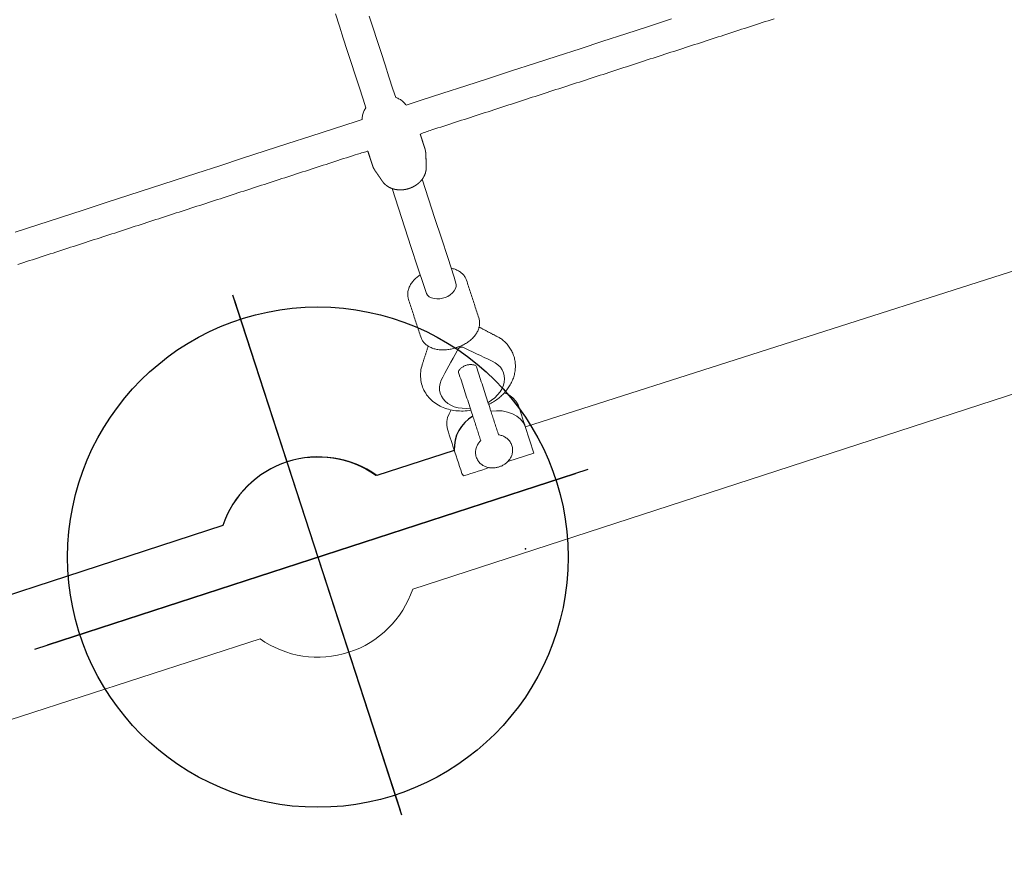
# Model space of a CAD drawing. Extents: x 4363 to 5047, y -4991 to -4430.
# Drawn here: x 4849 to 4868, y -4949 to -4932 of the extents above; entities that cross this region are included whole.
import ezdxf

# ---------------------------------------------------------------- set-up
doc = ezdxf.new("R2010")
doc.units = 0
doc.header["$MEASUREMENT"] = 0
doc.layers.get('0').update_dxf_attribs({"color": 5, "linetype": 'CONTINUOUS'})
doc.layers.add('Ft', color=1, linetype='CONTINUOUS', plot=False)
doc.layers.add('Node', color=7, linetype='CONTINUOUS', plot=False)
doc.layers.add('PHASE-1', color=6, linetype='CONTINUOUS')

# ---------------------------------------------------------------- blocks, each defined once
blk = doc.blocks.new('23694660')
at = {"color": 0, "linetype": 'Continuous', "lineweight": 0}
for p, q in [((85.4, 0.748, -0.002), (85.462, 13.819, -0.002)), ((85.398, -5.604, -0.002), (85.398, -5.614, -0.002)), ((85.406, -12.006, -0.002), (85.406, -5.614, -0.002))]:
    blk.add_line(p, q, dxfattribs=at)
at = {"color": 0, "linetype": 'Continuous', "lineweight": 0, "elevation": -0.002}
for points in [[(80.114, -39.506), (86.977, -22.619, 0.083289), (87.781, -16.887), (87.788, -5.604, 0.236892), (88.593, -4, 0.236892), (87.788, -2.396), (87.781, 16.887, 0.083289), (86.977, 22.619), (80.114, 39.506, 0.323407), (76.215, 41.629), (60.792, 41.629)], [(85.398, -5.604, -0.236892), (84.593, -4, -0.236892), (85.398, -2.396), (85.399, -0.748)]]:
    blk.add_lwpolyline(points, format="xyb", dxfattribs=at)
for points in [[(79.178, -7.894), (79.178, -7.833), (79.178, -7.771), (79.178, -7.71), (79.178, -7.648), (79.178, -7.586), (79.178, -7.525), (79.178, -7.463), (79.178, -7.401), (79.178, -7.34), (79.178, -7.278), (79.178, -7.216), (79.178, -7.155), (79.178, -7.093), (79.178, -7.031), (79.178, -6.97), (79.178, -6.908), (79.178, -6.846), (79.178, -6.785), (79.178, -6.723), (79.178, -6.661), (79.178, -6.6), (79.178, -6.538), (79.178, -6.476), (79.178, -6.415), (79.178, -6.353), (79.178, -6.291), (79.178, -6.23), (79.178, -6.168), (79.178, -6.106), (79.178, -6.045), (79.178, -5.983), (79.178, -5.921), (79.178, -5.86), (79.178, -5.798), (79.178, -5.736), (79.178, -5.675), (79.178, -5.613), (79.178, -5.551), (79.178, -5.49), (79.178, -5.428), (79.178, -5.367), (79.178, -5.305), (79.178, -5.243), (79.178, -5.182), (79.178, -5.12), (79.178, -5.058), (79.178, -4.997), (79.178, -4.935), (79.178, -4.873), (79.178, -4.812), (79.178, -4.75), (79.178, -4.688), (79.178, -4.627), (79.178, -4.565), (79.178, -4.503), (79.178, -4.442), (79.178, -4.38), (79.178, -4.318), (79.178, -4.257), (79.178, -4.195), (79.178, -4.133), (79.178, -4.072), (79.178, -4.01), (79.178, -3.948), (79.178, -3.887), (79.178, -3.825), (79.178, -3.763), (79.178, -3.702), (79.178, -3.64), (79.178, -3.578), (79.178, -3.517), (79.178, -3.455), (79.178, -3.393), (79.178, -3.332), (79.178, -3.27), (79.178, -3.208), (79.178, -3.147), (79.178, -3.085), (79.178, -3.023), (79.178, -2.962), (79.178, -2.9), (79.178, -2.839), (79.178, -2.777), (79.178, -2.715), (79.178, -2.654), (79.178, -2.592), (79.178, -2.53), (79.178, -2.469), (79.178, -2.407), (79.178, -2.345), (79.178, -2.284), (79.178, -2.222), (79.178, -2.16), (79.178, -2.099), (79.178, -2.037), (79.178, -1.975), (79.178, -1.914), (79.178, -1.852), (79.178, -1.79), (79.178, -1.729), (79.178, -1.667), (79.178, -1.605), (79.178, -1.544), (79.178, -1.482), (79.178, -1.42), (79.178, -1.359), (79.178, -1.297), (79.178, -1.235), (79.178, -1.174), (79.178, -1.112), (79.178, -1.05), (79.178, -0.989), (79.178, -0.927), (79.178, -0.865), (79.178, -0.804), (79.178, -0.76), (79.179, -0.731), (79.18, -0.702), (79.181, -0.672), (79.182, -0.643), (79.183, -0.614), (79.184, -0.585), (79.185, -0.556), (79.187, -0.543), (79.188, -0.543), (79.19, -0.543), (79.192, -0.543), (79.194, -0.543), (79.196, -0.543), (79.198, -0.543), (79.2, -0.543), (79.202, -0.543), (79.203, -0.543), (79.205, -0.543), (79.207, -0.543), (79.209, -0.543), (79.211, -0.543), (79.213, -0.543), (79.215, -0.543), (79.216, -0.543), (79.218, -0.543), (79.22, -0.543), (79.222, -0.543), (79.224, -0.543), (79.226, -0.543), (79.228, -0.543), (79.23, -0.543), (79.231, -0.543), (79.233, -0.543), (79.235, -0.543), (79.237, -0.543), (79.239, -0.543), (79.241, -0.543), (79.243, -0.543), (79.245, -0.543), (79.246, -0.543), (79.248, -0.543), (79.25, -0.543), (79.252, -0.543), (79.254, -0.543), (79.256, -0.543), (79.258, -0.543), (79.26, -0.543), (79.261, -0.543), (79.263, -0.543), (79.265, -0.543), (79.267, -0.543), (79.269, -0.543), (79.271, -0.543), (79.273, -0.543), (79.274, -0.543), (79.276, -0.543), (79.278, -0.543), (79.28, -0.543), (79.282, -0.543), (79.284, -0.543), (79.286, -0.543), (79.288, -0.543), (79.289, -0.543), (79.291, -0.543), (79.293, -0.543), (79.295, -0.543), (79.297, -0.543), (79.299, -0.543), (79.301, -0.543), (79.303, -0.543), (79.304, -0.543), (79.306, -0.543), (79.308, -0.543), (79.31, -0.543), (79.312, -0.543), (79.314, -0.543), (79.316, -0.543), (79.318, -0.543), (79.319, -0.543), (79.321, -0.543), (79.323, -0.543), (79.325, -0.543), (79.327, -0.543), (79.329, -0.543), (79.331, -0.543), (79.332, -0.543), (79.334, -0.543), (79.336, -0.543), (79.338, -0.543), (79.34, -0.543), (79.342, -0.543), (79.344, -0.543), (79.346, -0.543), (79.347, -0.543), (79.349, -0.543), (79.351, -0.543), (79.353, -0.543), (79.355, -0.543), (79.357, -0.543), (79.359, -0.543), (79.361, -0.543), (79.362, -0.543), (79.364, -0.543), (79.366, -0.543), (79.368, -0.543), (79.37, -0.543), (79.372, -0.543), (79.374, -0.543), (79.376, -0.543), (79.377, -0.543), (79.379, -0.543), (79.381, -0.543), (79.383, -0.543), (79.385, -0.543), (79.387, -0.543), (79.389, -0.543), (79.391, -0.543), (79.392, -0.543), (79.394, -0.543), (79.396, -0.543), (79.398, -0.543), (79.4, -0.543), (79.402, -0.543), (79.404, -0.543), (79.405, -0.543), (79.407, -0.543), (79.409, -0.543), (79.411, -0.543), (79.413, -0.543), (79.415, -0.543), (79.417, -0.543), (79.419, -0.543), (79.42, -0.543), (79.422, -0.543), (79.424, -0.543), (79.426, -0.543), (79.428, -0.543), (79.43, -0.543), (79.432, -0.543), (79.434, -0.543), (79.435, -0.543), (79.437, -0.543), (79.439, -0.543), (79.441, -0.543), (79.443, -0.543), (79.445, -0.543), (79.447, -0.543), (79.449, -0.543), (79.45, -0.543), (79.452, -0.543), (79.454, -0.543), (79.456, -0.543), (79.458, -0.543), (79.46, -0.543), (79.462, -0.543), (79.463, -0.543), (79.465, -0.543), (79.467, -0.543), (79.469, -0.543), (79.471, -0.543), (79.473, -0.543), (79.475, -0.543), (79.477, -0.543), (79.478, -0.543), (79.48, -0.543), (79.482, -0.543), (79.484, -0.543), (79.486, -0.543), (79.488, -0.543), (79.49, -0.543), (79.492, -0.543), (79.493, -0.543), (79.495, -0.543), (79.497, -0.543), (79.499, -0.543), (79.501, -0.542), (79.503, -0.542), (79.505, -0.542), (79.507, -0.542), (79.51, -0.542), (79.512, -0.542), (79.514, -0.542), (79.516, -0.542), (79.518, -0.542), (79.52, -0.542), (79.523, -0.542), (79.525, -0.542), (79.527, -0.541), (79.529, -0.541), (79.531, -0.541), (79.534, -0.541), (79.536, -0.541), (79.538, -0.54), (79.54, -0.54), (79.543, -0.54), (79.545, -0.539), (79.547, -0.539), (79.549, -0.539), (79.551, -0.538), (79.554, -0.538), (79.556, -0.538), (79.558, -0.537), (79.56, -0.537), (79.562, -0.536), (79.565, -0.536), (79.567, -0.535), (79.569, -0.535), (79.571, -0.534), (79.573, -0.534), (79.575, -0.533), (79.577, -0.533), (79.579, -0.532), (79.581, -0.531), (79.583, -0.531), (79.585, -0.53), (79.587, -0.53), (79.589, -0.529), (79.59, -0.529), (79.592, -0.529), (79.593, -0.528), (79.595, -0.528), (79.596, -0.527), (79.598, -0.527), (79.599, -0.526), (79.601, -0.526), (79.602, -0.525), (79.604, -0.525), (79.605, -0.524), (79.607, -0.524), (79.609, -0.524), (79.61, -0.523), (79.612, -0.523), (79.613, -0.522), (79.615, -0.522), (79.616, -0.521), (79.618, -0.521), (79.619, -0.52), (79.621, -0.52), (79.622, -0.52), (79.624, -0.519), (79.625, -0.519), (79.627, -0.518), (79.628, -0.518), (79.63, -0.517), (79.631, -0.517), (79.633, -0.516), (79.634, -0.516), (79.636, -0.515), (79.637, -0.515), (79.639, -0.515), (79.64, -0.514), (79.642, -0.514), (79.644, -0.513), (79.645, -0.513), (79.647, -0.512), (79.648, -0.512), (79.65, -0.511), (79.651, -0.511), (79.653, -0.511), (79.654, -0.51), (79.656, -0.51), (79.657, -0.509), (79.659, -0.509), (79.66, -0.508), (79.662, -0.508), (79.663, -0.507), (79.665, -0.507), (79.666, -0.507), (79.668, -0.506), (79.669, -0.506), (79.671, -0.505), (79.672, -0.505), (79.674, -0.504), (79.675, -0.504), (79.677, -0.503), (79.679, -0.503), (79.68, -0.502), (79.682, -0.502), (79.683, -0.502), (79.685, -0.501), (79.686, -0.501), (79.688, -0.5), (79.689, -0.5), (79.691, -0.499), (79.692, -0.499), (79.694, -0.498), (79.695, -0.498), (79.697, -0.498), (79.698, -0.497), (79.7, -0.497), (79.701, -0.496), (79.703, -0.496), (79.704, -0.495), (79.706, -0.495), (79.707, -0.494), (79.709, -0.494), (79.71, -0.494), (79.712, -0.493), (79.714, -0.493), (79.715, -0.492), (79.717, -0.492), (79.718, -0.491), (79.72, -0.491), (79.721, -0.49), (79.723, -0.49), (79.724, -0.489), (79.726, -0.489), (79.727, -0.489), (79.729, -0.488), (79.73, -0.488), (79.732, -0.487), (79.733, -0.487), (79.735, -0.486), (79.736, -0.486), (79.738, -0.485), (79.739, -0.485), (79.741, -0.485), (79.742, -0.484), (79.744, -0.484), (79.745, -0.483), (79.747, -0.483), (79.749, -0.482), (79.75, -0.482), (79.752, -0.481), (79.753, -0.481), (79.755, -0.48), (79.756, -0.48), (79.758, -0.48), (79.759, -0.479), (79.761, -0.479), (79.762, -0.478), (79.764, -0.478), (79.765, -0.477), (79.767, -0.477), (79.768, -0.476), (79.77, -0.476), (79.771, -0.476), (79.773, -0.475), (79.774, -0.475), (79.776, -0.474), (79.777, -0.474), (79.779, -0.473), (79.781, -0.473), (79.782, -0.472), (79.784, -0.472), (79.785, -0.472), (79.787, -0.471), (79.788, -0.471), (79.79, -0.47), (79.791, -0.47), (79.793, -0.469), (79.794, -0.469), (79.796, -0.468), (79.797, -0.468), (79.799, -0.467), (79.8, -0.467), (79.802, -0.467), (79.803, -0.466), (79.805, -0.466), (79.806, -0.465), (79.808, -0.465), (79.809, -0.464), (79.811, -0.464), (79.812, -0.463), (79.814, -0.463), (79.816, -0.463), (79.817, -0.462), (79.819, -0.462), (79.82, -0.461), (79.822, -0.461), (79.823, -0.46), (79.825, -0.46), (79.826, -0.459), (79.828, -0.459), (79.829, -0.458), (79.831, -0.458), (79.832, -0.458), (79.834, -0.457), (79.835, -0.457), (79.837, -0.456), (79.838, -0.456), (79.84, -0.455), (79.841, -0.455), (79.843, -0.454), (79.845, -0.454), (79.847, -0.453), (79.849, -0.453), (79.851, -0.452), (79.853, -0.451), (79.855, -0.451), (79.857, -0.45), (79.859, -0.449), (79.862, -0.448), (79.865, -0.448), (79.867, -0.447), (79.87, -0.446), (79.872, -0.445), (79.875, -0.444), (79.877, -0.443), (79.88, -0.442), (79.882, -0.441), (79.885, -0.44), (79.887, -0.439), (79.89, -0.438), (79.892, -0.437), (79.895, -0.436), (79.897, -0.434), (79.9, -0.433), (79.902, -0.432), (79.905, -0.431), (79.907, -0.43), (79.909, -0.429), (79.912, -0.427), (79.914, -0.426), (79.916, -0.425), (79.919, -0.424), (79.921, -0.422), (79.923, -0.421), (79.926, -0.42), (79.928, -0.418), (79.93, -0.417), (79.933, -0.416), (79.935, -0.414), (79.937, -0.413), (79.939, -0.412), (79.942, -0.41), (79.944, -0.409), (79.946, -0.407), (79.948, -0.406), (79.95, -0.405), (79.953, -0.403), (79.955, -0.402), (79.957, -0.4), (79.959, -0.399), (79.961, -0.397), (79.963, -0.395), (79.965, -0.394), (79.967, -0.392), (79.969, -0.391), (79.972, -0.389), (79.974, -0.388), (79.975, -0.386), (79.977, -0.384), (79.979, -0.383), (79.981, -0.381), (79.983, -0.38), (79.985, -0.378), (79.987, -0.376), (79.989, -0.375), (79.991, -0.373), (79.993, -0.371), (79.995, -0.369), (79.997, -0.368), (79.999, -0.366), (80.001, -0.364), (80.002, -0.363), (80.004, -0.361), (80.006, -0.359), (80.008, -0.357), (80.01, -0.355), (80.011, -0.354), (80.013, -0.352), (80.015, -0.35), (80.017, -0.348), (80.018, -0.346), (80.02, -0.345), (80.022, -0.343), (80.023, -0.341), (80.025, -0.339), (80.027, -0.337), (80.028, -0.335), (80.03, -0.333), (80.032, -0.332), (80.033, -0.33), (80.035, -0.328), (80.036, -0.326), (80.038, -0.324), (80.04, -0.322), (80.041, -0.32), (80.043, -0.318), (80.044, -0.316), (80.046, -0.314), (80.047, -0.312), (80.049, -0.31), (80.05, -0.308), (80.052, -0.306), (80.053, -0.304), (80.055, -0.302), (80.056, -0.3), (80.057, -0.298), (80.059, -0.296), (80.06, -0.294), (80.061, -0.292), (80.063, -0.29), (80.064, -0.288), (80.066, -0.286), (80.067, -0.284), (80.068, -0.282), (80.069, -0.28), (80.071, -0.278), (80.072, -0.276), (80.073, -0.274), (80.075, -0.272), (80.076, -0.27), (80.077, -0.268), (80.078, -0.266), (80.08, -0.263), (80.081, -0.261), (80.082, -0.259), (80.083, -0.257), (80.084, -0.255), (80.085, -0.253), (80.087, -0.251), (80.088, -0.249), (80.089, -0.247), (80.09, -0.244), (80.091, -0.242), (80.092, -0.24), (80.093, -0.238), (80.094, -0.236), (80.095, -0.234), (80.096, -0.232), (80.097, -0.229), (80.098, -0.227), (80.099, -0.225), (80.1, -0.223), (80.101, -0.221), (80.102, -0.219), (80.103, -0.216), (80.104, -0.214), (80.105, -0.212), (80.106, -0.21), (80.107, -0.208), (80.108, -0.205), (80.109, -0.203), (80.11, -0.201), (80.111, -0.199), (80.112, -0.196), (80.112, -0.194), (80.113, -0.192), (80.114, -0.19), (80.115, -0.188), (80.116, -0.185), (80.117, -0.183), (80.117, -0.181), (80.118, -0.179), (80.119, -0.176), (80.12, -0.174), (80.121, -0.172), (80.121, -0.17), (80.122, -0.167), (80.123, -0.165), (80.124, -0.163), (80.124, -0.161), (80.125, -0.158), (80.126, -0.156), (80.126, -0.154), (80.127, -0.152), (80.128, -0.149), (80.128, -0.147), (80.129, -0.145), (80.13, -0.142), (80.13, -0.14), (80.131, -0.138), (80.131, -0.136), (80.132, -0.133), (80.133, -0.131), (80.133, -0.129), (80.134, -0.126), (80.134, -0.124), (80.135, -0.122), (80.135, -0.119), (80.136, -0.117), (80.136, -0.115), (80.137, -0.113), (80.137, -0.11), (80.138, -0.108), (80.138, -0.106), (80.139, -0.103), (80.139, -0.101), (80.14, -0.099), (80.14, -0.096), (80.14, -0.094), (80.141, -0.092), (80.141, -0.089), (80.142, -0.087), (80.142, -0.085), (80.142, -0.082), (80.143, -0.08), (80.143, -0.078), (80.144, -0.075), (80.144, -0.073), (80.144, -0.071), (80.144, -0.068), (80.145, -0.066), (80.145, -0.064), (80.145, -0.061), (80.146, -0.059), (80.146, -0.057), (80.146, -0.054), (80.146, -0.052), (80.147, -0.05), (80.147, -0.047), (80.147, -0.045), (80.147, -0.043), (80.147, -0.04), (80.148, -0.038), (80.148, -0.036), (80.148, -0.033), (80.148, -0.031), (80.148, -0.029), (80.148, -0.026), (80.149, -0.024), (80.149, -0.021), (80.149, -0.019), (80.149, -0.017), (80.149, -0.014), (80.149, -0.012), (80.149, -0.01), (80.149, -0.007), (80.149, -0.005), (80.149, -0.003), (80.149, 0), (80.149, 0.002), (80.149, 0.004), (80.149, 0.007), (80.149, 0.009), (80.149, 0.012), (80.149, 0.014), (80.149, 0.016), (80.149, 0.019), (80.149, 0.021), (80.149, 0.023), (80.149, 0.026), (80.149, 0.028), (80.149, 0.03), (80.149, 0.033), (80.149, 0.035), (80.149, 0.037), (80.149, 0.04), (80.148, 0.042), (80.148, 0.044), (80.148, 0.047), (80.148, 0.049), (80.148, 0.052), (80.148, 0.054), (80.147, 0.056), (80.147, 0.059), (80.147, 0.061), (80.147, 0.063), (80.146, 0.066), (80.146, 0.068), (80.146, 0.07), (80.146, 0.073), (80.146, 0.075), (80.145, 0.077), (80.145, 0.08), (80.145, 0.082), (80.144, 0.084), (80.144, 0.087), (80.144, 0.089), (80.143, 0.091), (80.143, 0.094), (80.143, 0.096), (80.142, 0.098), (80.142, 0.101), (80.141, 0.103), (80.141, 0.105), (80.141, 0.108), (80.14, 0.11), (80.14, 0.112), (80.139, 0.115), (80.139, 0.117), (80.139, 0.119), (80.138, 0.122), (80.138, 0.124), (80.137, 0.126), (80.137, 0.128), (80.136, 0.131), (80.136, 0.133), (80.135, 0.135), (80.135, 0.138), (80.134, 0.14), (80.133, 0.142), (80.133, 0.145), (80.132, 0.147), (80.132, 0.149), (80.131, 0.151), (80.131, 0.154), (80.13, 0.156), (80.129, 0.158), (80.129, 0.161), (80.128, 0.163), (80.127, 0.165), (80.127, 0.167), (80.126, 0.17), (80.125, 0.172), (80.125, 0.174), (80.124, 0.177), (80.123, 0.179), (80.123, 0.181), (80.122, 0.183), (80.121, 0.186), (80.12, 0.188), (80.12, 0.19), (80.119, 0.192), (80.118, 0.195), (80.117, 0.197), (80.116, 0.199), (80.116, 0.201), (80.115, 0.204), (80.114, 0.206), (80.113, 0.208), (80.112, 0.21), (80.111, 0.212), (80.11, 0.215), (80.11, 0.217), (80.109, 0.219), (80.108, 0.221), (80.107, 0.223), (80.106, 0.226), (80.105, 0.228), (80.104, 0.23), (80.103, 0.232), (80.102, 0.234), (80.101, 0.237), (80.1, 0.239), (80.099, 0.241), (80.098, 0.243), (80.097, 0.245), (80.096, 0.247), (80.095, 0.25), (80.094, 0.252), (80.093, 0.254), (80.092, 0.256), (80.091, 0.258), (80.089, 0.26), (80.088, 0.262), (80.087, 0.265), (80.086, 0.267), (80.085, 0.269), (80.084, 0.271), (80.083, 0.273), (80.081, 0.275), (80.08, 0.277), (80.079, 0.279), (80.078, 0.281), (80.077, 0.283), (80.075, 0.286), (80.074, 0.288), (80.073, 0.29), (80.072, 0.292), (80.07, 0.294), (80.069, 0.296), (80.068, 0.298), (80.066, 0.3), (80.065, 0.302), (80.064, 0.304), (80.062, 0.306), (80.061, 0.308), (80.06, 0.31), (80.058, 0.312), (80.057, 0.314), (80.055, 0.316), (80.054, 0.318), (80.052, 0.32), (80.051, 0.322), (80.05, 0.324), (80.048, 0.326), (80.047, 0.328), (80.045, 0.33), (80.044, 0.332), (80.042, 0.334), (80.04, 0.336), (80.039, 0.338), (80.037, 0.34), (80.036, 0.342), (80.034, 0.343), (80.033, 0.345), (80.031, 0.347), (80.029, 0.349), (80.028, 0.351), (80.026, 0.353), (80.024, 0.355), (80.023, 0.357), (80.021, 0.358), (80.019, 0.36), (80.018, 0.362), (80.016, 0.364), (80.014, 0.366), (80.012, 0.368), (80.011, 0.369), (80.009, 0.371), (80.007, 0.373), (80.005, 0.375), (80.003, 0.376), (80.002, 0.378), (80, 0.38), (79.998, 0.382), (79.996, 0.383), (79.994, 0.385), (79.992, 0.387), (79.99, 0.388), (79.988, 0.39), (79.987, 0.392), (79.985, 0.394), (79.983, 0.395), (79.981, 0.397), (79.979, 0.398), (79.977, 0.4), (79.975, 0.402), (79.973, 0.403), (79.971, 0.405), (79.969, 0.406), (79.967, 0.408), (79.964, 0.41), (79.962, 0.411), (79.96, 0.413), (79.958, 0.414), (79.956, 0.416), (79.954, 0.417), (79.952, 0.419), (79.95, 0.42), (79.947, 0.422), (79.945, 0.423), (79.943, 0.424), (79.941, 0.426), (79.938, 0.427), (79.936, 0.429), (79.934, 0.43), (79.932, 0.431), (79.929, 0.433), (79.927, 0.434), (79.925, 0.435), (79.922, 0.437), (79.92, 0.438), (79.918, 0.439), (79.915, 0.44), (79.913, 0.442), (79.911, 0.443), (79.908, 0.444), (79.906, 0.445), (79.904, 0.446), (79.901, 0.448), (79.899, 0.449), (79.896, 0.45), (79.894, 0.451), (79.891, 0.452), (79.889, 0.453), (79.886, 0.454), (79.884, 0.455), (79.881, 0.456), (79.879, 0.457), (79.876, 0.458), (79.874, 0.459), (79.871, 0.46), (79.869, 0.461), (79.866, 0.462), (79.863, 0.463), (79.861, 0.464), (79.858, 0.465), (79.856, 0.465), (79.853, 0.466), (79.851, 0.467), (79.849, 0.468), (79.848, 0.468), (79.846, 0.469), (79.844, 0.469), (79.843, 0.47), (79.841, 0.47), (79.839, 0.47), (79.838, 0.471), (79.836, 0.471), (79.835, 0.472), (79.833, 0.472), (79.832, 0.473), (79.83, 0.473), (79.829, 0.474), (79.827, 0.474), (79.826, 0.475), (79.824, 0.475), (79.822, 0.475), (79.821, 0.476), (79.819, 0.476), (79.818, 0.477), (79.816, 0.477), (79.815, 0.478), (79.813, 0.478), (79.812, 0.479), (79.81, 0.479), (79.809, 0.479), (79.807, 0.48), (79.806, 0.48), (79.804, 0.481), (79.803, 0.481), (79.801, 0.482), (79.8, 0.482), (79.798, 0.483), (79.797, 0.483), (79.795, 0.484), (79.794, 0.484), (79.792, 0.484), (79.791, 0.485), (79.789, 0.485), (79.787, 0.486), (79.786, 0.486), (79.784, 0.487), (79.783, 0.487), (79.781, 0.488), (79.78, 0.488), (79.778, 0.488), (79.777, 0.489), (79.775, 0.489), (79.774, 0.49), (79.772, 0.49), (79.771, 0.491), (79.769, 0.491), (79.768, 0.492), (79.766, 0.492), (79.765, 0.492), (79.763, 0.493), (79.762, 0.493), (79.76, 0.494), (79.759, 0.494), (79.757, 0.495), (79.756, 0.495), (79.754, 0.496), (79.752, 0.496), (79.751, 0.497), (79.749, 0.497), (79.748, 0.497), (79.746, 0.498), (79.745, 0.498), (79.743, 0.499), (79.742, 0.499), (79.74, 0.5), (79.739, 0.5), (79.737, 0.501), (79.736, 0.501), (79.734, 0.501), (79.733, 0.502), (79.731, 0.502), (79.73, 0.503), (79.728, 0.503), (79.727, 0.504), (79.725, 0.504), (79.724, 0.505), (79.722, 0.505), (79.721, 0.506), (79.719, 0.506), (79.717, 0.506), (79.716, 0.507), (79.714, 0.507), (79.713, 0.508), (79.711, 0.508), (79.71, 0.509), (79.708, 0.509), (79.707, 0.51), (79.705, 0.51), (79.704, 0.51), (79.702, 0.511), (79.701, 0.511), (79.699, 0.512), (79.698, 0.512), (79.696, 0.513), (79.695, 0.513), (79.693, 0.514), (79.692, 0.514), (79.69, 0.514), (79.689, 0.515), (79.687, 0.515), (79.686, 0.516), (79.684, 0.516), (79.682, 0.517), (79.681, 0.517), (79.679, 0.518), (79.678, 0.518), (79.676, 0.519), (79.675, 0.519), (79.673, 0.519), (79.672, 0.52), (79.67, 0.52), (79.669, 0.521), (79.667, 0.521), (79.666, 0.522), (79.664, 0.522), (79.663, 0.523), (79.661, 0.523), (79.66, 0.523), (79.658, 0.524), (79.657, 0.524), (79.655, 0.525), (79.654, 0.525), (79.652, 0.526), (79.651, 0.526), (79.649, 0.527), (79.647, 0.527), (79.646, 0.528), (79.644, 0.528), (79.643, 0.528), (79.641, 0.529), (79.64, 0.529), (79.638, 0.53), (79.637, 0.53), (79.635, 0.531), (79.634, 0.531), (79.632, 0.532), (79.631, 0.532), (79.629, 0.532), (79.628, 0.533), (79.626, 0.533), (79.625, 0.534), (79.623, 0.534), (79.622, 0.535), (79.62, 0.535), (79.619, 0.536), (79.617, 0.536), (79.615, 0.536), (79.614, 0.537), (79.612, 0.537), (79.611, 0.538), (79.609, 0.538), (79.608, 0.539), (79.606, 0.539), (79.605, 0.54), (79.603, 0.54), (79.602, 0.541), (79.6, 0.541), (79.599, 0.541), (79.597, 0.542), (79.596, 0.542), (79.594, 0.543), (79.593, 0.543), (79.591, 0.544), (79.59, 0.544), (79.588, 0.544), (79.587, 0.545), (79.586, 0.545), (79.584, 0.546), (79.583, 0.546), (79.583, 0.546), (79.582, 0.546), (79.582, 0.546), (79.581, 0.546), (79.581, 0.546), (79.58, 0.546), (79.58, 0.546), (79.579, 0.547), (79.579, 0.547), (79.579, 0.547), (79.578, 0.547), (79.578, 0.547), (79.577, 0.547), (79.577, 0.547), (79.576, 0.547), (79.576, 0.547), (79.575, 0.547), (79.575, 0.547), (79.574, 0.547), (79.574, 0.547), (79.574, 0.547), (79.573, 0.547), (79.573, 0.547), (79.572, 0.548), (79.572, 0.548), (79.571, 0.548), (79.571, 0.548), (79.57, 0.548), (79.57, 0.548), (79.569, 0.548), (79.569, 0.548), (79.569, 0.548), (79.568, 0.548), (79.568, 0.548), (79.567, 0.548), (79.567, 0.548), (79.566, 0.548), (79.566, 0.548), (79.565, 0.549), (79.565, 0.549), (79.564, 0.549), (79.564, 0.549), (79.564, 0.549), (79.563, 0.549), (79.563, 0.549), (79.562, 0.549), (79.562, 0.549), (79.561, 0.549), (79.561, 0.549), (79.56, 0.549), (79.56, 0.549), (79.559, 0.549), (79.559, 0.549), (79.559, 0.55), (79.558, 0.55), (79.558, 0.55), (79.557, 0.55), (79.557, 0.55), (79.556, 0.55), (79.556, 0.55), (79.555, 0.55), (79.555, 0.55), (79.554, 0.55), (79.554, 0.55), (79.554, 0.55), (79.553, 0.55), (79.553, 0.55), (79.552, 0.55), (79.552, 0.551), (79.551, 0.551), (79.551, 0.551), (79.55, 0.551), (79.55, 0.551), (79.549, 0.551), (79.549, 0.551), (79.549, 0.551), (79.548, 0.551), (79.548, 0.551), (79.547, 0.551), (79.547, 0.551), (79.546, 0.551), (79.546, 0.551), (79.545, 0.551), (79.545, 0.552), (79.544, 0.552), (79.544, 0.552), (79.543, 0.552), (79.543, 0.552), (79.543, 0.552), (79.542, 0.552), (79.542, 0.552), (79.541, 0.552), (79.541, 0.552), (79.54, 0.552), (79.54, 0.552), (79.539, 0.552), (79.539, 0.552), (79.538, 0.552), (79.538, 0.553), (79.538, 0.553), (79.537, 0.553), (79.537, 0.553), (79.536, 0.553), (79.536, 0.553), (79.535, 0.553), (79.535, 0.553), (79.534, 0.553), (79.534, 0.553), (79.533, 0.553), (79.533, 0.553), (79.533, 0.553), (79.532, 0.553), (79.532, 0.553), (79.531, 0.554), (79.531, 0.554), (79.53, 0.554), (79.53, 0.554), (79.529, 0.554), (79.529, 0.554), (79.528, 0.554), (79.528, 0.554), (79.528, 0.554), (79.527, 0.554), (79.527, 0.554), (79.526, 0.554), (79.526, 0.554), (79.525, 0.554), (79.525, 0.554), (79.524, 0.555), (79.524, 0.555), (79.523, 0.555), (79.523, 0.555), (79.523, 0.555), (79.522, 0.555), (79.522, 0.555), (79.521, 0.555), (79.521, 0.555), (79.52, 0.555), (79.52, 0.555), (79.519, 0.555), (79.519, 0.555), (79.518, 0.555), (79.518, 0.555), (79.518, 0.556), (79.517, 0.556), (79.517, 0.556), (79.516, 0.556), (79.516, 0.556), (79.515, 0.556), (79.515, 0.556), (79.514, 0.556), (79.514, 0.556), (79.513, 0.556), (79.513, 0.556), (79.513, 0.556), (79.512, 0.556), (79.512, 0.556), (79.511, 0.556), (79.511, 0.557), (79.51, 0.557), (79.51, 0.557), (79.509, 0.557), (79.509, 0.557), (79.508, 0.557), (79.508, 0.557), (79.508, 0.557), (79.507, 0.557), (79.507, 0.557), (79.506, 0.557), (79.505, 0.557), (79.504, 0.557), (79.503, 0.557), (79.502, 0.557), (79.501, 0.557), (79.501, 0.557), (79.499, 0.557), (79.498, 0.557), (79.496, 0.557), (79.494, 0.557), (79.492, 0.557), (79.49, 0.557), (79.488, 0.557), (79.486, 0.557), (79.484, 0.557), (79.483, 0.557), (79.481, 0.557), (79.479, 0.557), (79.477, 0.557), (79.475, 0.557), (79.473, 0.557), (79.471, 0.557), (79.469, 0.557), (79.468, 0.557), (79.466, 0.557), (79.464, 0.557), (79.462, 0.557), (79.46, 0.557), (79.458, 0.557), (79.456, 0.557), (79.455, 0.557), (79.453, 0.557), (79.451, 0.557), (79.449, 0.557), (79.447, 0.557), (79.445, 0.557), (79.443, 0.557), (79.441, 0.557), (79.44, 0.557), (79.438, 0.557), (79.436, 0.557), (79.434, 0.557), (79.432, 0.557), (79.43, 0.557), (79.428, 0.557), (79.426, 0.557), (79.425, 0.557), (79.423, 0.557), (79.421, 0.557), (79.419, 0.557), (79.417, 0.557), (79.415, 0.557), (79.413, 0.557), (79.411, 0.557), (79.41, 0.557), (79.408, 0.557), (79.406, 0.557), (79.404, 0.557), (79.402, 0.557), (79.4, 0.557), (79.398, 0.557), (79.397, 0.557), (79.395, 0.557), (79.393, 0.557), (79.391, 0.557), (79.389, 0.557), (79.387, 0.557), (79.385, 0.557), (79.383, 0.557), (79.382, 0.557), (79.38, 0.557), (79.378, 0.557), (79.376, 0.557), (79.374, 0.557), (79.372, 0.557), (79.37, 0.557), (79.368, 0.557), (79.367, 0.557), (79.365, 0.557), (79.363, 0.557), (79.361, 0.557), (79.359, 0.557), (79.357, 0.557), (79.355, 0.557), (79.353, 0.557), (79.352, 0.557), (79.35, 0.557), (79.348, 0.557), (79.346, 0.557), (79.344, 0.557), (79.342, 0.557), (79.34, 0.557), (79.338, 0.557), (79.337, 0.557), (79.335, 0.557), (79.333, 0.557), (79.331, 0.557), (79.329, 0.557), (79.327, 0.557), (79.325, 0.557), (79.324, 0.557), (79.322, 0.557), (79.32, 0.557), (79.318, 0.557), (79.316, 0.557), (79.314, 0.557), (79.312, 0.557), (79.31, 0.557), (79.309, 0.557), (79.307, 0.557), (79.305, 0.557), (79.303, 0.557), (79.301, 0.557), (79.299, 0.557), (79.297, 0.557), (79.295, 0.557), (79.294, 0.557), (79.292, 0.557), (79.29, 0.557), (79.288, 0.557), (79.286, 0.557), (79.284, 0.557), (79.282, 0.557), (79.28, 0.557), (79.279, 0.557), (79.277, 0.557), (79.275, 0.557), (79.273, 0.557), (79.271, 0.557), (79.269, 0.557), (79.267, 0.557), (79.266, 0.557), (79.264, 0.557), (79.262, 0.557), (79.26, 0.557), (79.258, 0.557), (79.256, 0.557), (79.254, 0.557), (79.252, 0.557), (79.251, 0.557), (79.249, 0.557), (79.247, 0.557), (79.245, 0.557), (79.243, 0.557), (79.241, 0.557), (79.239, 0.557), (79.237, 0.557), (79.236, 0.557), (79.234, 0.557), (79.232, 0.557), (79.23, 0.557), (79.228, 0.557), (79.226, 0.557), (79.224, 0.557), (79.222, 0.557), (79.221, 0.557), (79.219, 0.557), (79.217, 0.557), (79.215, 0.557), (79.213, 0.557), (79.211, 0.557), (79.209, 0.557), (79.208, 0.557), (79.206, 0.557), (79.204, 0.557), (79.202, 0.557), (79.2, 0.557), (79.198, 0.557), (79.196, 0.557), (79.194, 0.557), (79.193, 0.557), (79.191, 0.557), (79.189, 0.557), (79.187, 0.557), (79.185, 0.564), (79.184, 0.594), (79.183, 0.623), (79.182, 0.653), (79.181, 0.682), (79.18, 0.712), (79.179, 0.741), (79.178, 0.77), (79.178, 0.807), (79.178, 0.869), (79.178, 0.931), (79.178, 0.993), (79.178, 1.055), (79.178, 1.117), (79.178, 1.179), (79.178, 1.241), (79.178, 1.303), (79.178, 1.365), (79.178, 1.427), (79.178, 1.489), (79.178, 1.551), (79.178, 1.613), (79.178, 1.675), (79.178, 1.737), (79.178, 1.799), (79.178, 1.861), (79.178, 1.923), (79.178, 1.985), (79.178, 2.047), (79.178, 2.108), (79.178, 2.17), (79.178, 2.232), (79.178, 2.294), (79.178, 2.356), (79.178, 2.418), (79.178, 2.48), (79.178, 2.542), (79.178, 2.604), (79.178, 2.666), (79.178, 2.728), (79.178, 2.79), (79.178, 2.852), (79.178, 2.914), (79.178, 2.976), (79.178, 3.038), (79.178, 3.1), (79.178, 3.162), (79.178, 3.224), (79.178, 3.286), (79.178, 3.348), (79.178, 3.41), (79.178, 3.472), (79.178, 3.534), (79.178, 3.596), (79.178, 3.658), (79.178, 3.72), (79.178, 3.782), (79.178, 3.843), (79.178, 3.905), (79.178, 3.967), (79.178, 4.029), (79.178, 4.091), (79.178, 4.153), (79.178, 4.215), (79.178, 4.277), (79.178, 4.339), (79.178, 4.401), (79.178, 4.463), (79.178, 4.525), (79.178, 4.587), (79.178, 4.649), (79.178, 4.711), (79.178, 4.773), (79.178, 4.835), (79.178, 4.897), (79.178, 4.959), (79.178, 5.021), (79.178, 5.083), (79.178, 5.145), (79.178, 5.207), (79.178, 5.269), (79.178, 5.331), (79.178, 5.393), (79.178, 5.455), (79.178, 5.517), (79.178, 5.578), (79.178, 5.64), (79.178, 5.702), (79.178, 5.764), (79.178, 5.826), (79.178, 5.888), (79.178, 5.95), (79.178, 6.012), (79.178, 6.074), (79.178, 6.136), (79.178, 6.198), (79.178, 6.26), (79.178, 6.322), (79.178, 6.384), (79.178, 6.446), (79.178, 6.508), (79.178, 6.57), (79.178, 6.632), (79.178, 6.694), (79.178, 6.756), (79.178, 6.818), (79.178, 6.88), (79.178, 6.942), (79.178, 7.004), (79.178, 7.066), (79.178, 7.128), (79.178, 7.19), (79.178, 7.251), (79.178, 7.313), (79.178, 7.375), (79.178, 7.437), (79.178, 7.499), (79.178, 7.561), (79.178, 7.623), (79.178, 7.685), (79.178, 7.747), (79.178, 7.809), (79.178, 7.871), (79.178, 7.933), (79.178, 7.995)], [(76.628, 0.317), (76.884, 0.317), (77.139, 0.317), (77.394, 0.317), (77.65, 0.317), (77.905, 0.317), (78.16, 0.317), (78.342, 0.322), (78.354, 0.337), (78.366, 0.352), (78.379, 0.366), (78.393, 0.379), (78.407, 0.393), (78.423, 0.405), (78.439, 0.417), (78.456, 0.428), (78.473, 0.438), (78.492, 0.447), (78.51, 0.456), (78.53, 0.463), (78.544, 0.468), (78.544, 0.468), (78.544, 0.468), (78.545, 0.468), (78.545, 0.468), (78.545, 0.468), (78.545, 0.468), (78.545, 0.468), (78.545, 0.468), (78.546, 0.468), (78.546, 0.468), (78.546, 0.468), (78.546, 0.468), (78.546, 0.468), (78.546, 0.468), (78.546, 0.468), (78.547, 0.468), (78.547, 0.468), (78.547, 0.468), (78.547, 0.469), (78.547, 0.469), (78.547, 0.469), (78.548, 0.469), (78.548, 0.761), (78.548, 1.241), (78.548, 1.721), (78.548, 2.202), (78.548, 2.682), (78.548, 3.162), (78.548, 3.642), (78.548, 4.122), (78.548, 4.603), (78.548, 5.083), (78.548, 5.563), (78.548, 6.043)], [(78.548, -7.749), (78.548, -7.271), (78.548, -6.793), (78.548, -6.315), (78.548, -5.837), (78.548, -5.359), (78.548, -4.882), (78.548, -4.404), (78.548, -3.926), (78.548, -3.448), (78.548, -2.97), (78.548, -2.492), (78.548, -2.015), (78.548, -1.537), (78.548, -1.059), (78.548, -0.581), (78.548, -0.454), (78.547, -0.454), (78.547, -0.454), (78.547, -0.454), (78.547, -0.453), (78.547, -0.453), (78.547, -0.453), (78.546, -0.453), (78.546, -0.453), (78.546, -0.453), (78.546, -0.453), (78.546, -0.453), (78.546, -0.453), (78.545, -0.453), (78.545, -0.453), (78.545, -0.453), (78.545, -0.453), (78.545, -0.453), (78.545, -0.453), (78.544, -0.453), (78.544, -0.453), (78.544, -0.453), (78.543, -0.452), (78.523, -0.446), (78.504, -0.438), (78.485, -0.429), (78.467, -0.42), (78.45, -0.409), (78.433, -0.398), (78.417, -0.386), (78.402, -0.373), (78.388, -0.36), (78.374, -0.346), (78.362, -0.332), (78.349, -0.317), (78.167, -0.312), (77.911, -0.312), (77.655, -0.312), (77.399, -0.312), (77.143, -0.312), (76.887, -0.312), (76.631, -0.312), (76.376, -0.312)], [(83.216, 0.485), (83.225, 0.493), (83.234, 0.502), (83.243, 0.511), (83.252, 0.519), (83.261, 0.528), (83.27, 0.537), (83.279, 0.546), (83.288, 0.554), (83.297, 0.563), (83.306, 0.572), (83.315, 0.581), (83.324, 0.589), (83.333, 0.598), (83.342, 0.607), (83.351, 0.616), (83.36, 0.624), (83.369, 0.633), (83.378, 0.642), (83.387, 0.65), (83.396, 0.659), (83.405, 0.668), (83.414, 0.677), (83.423, 0.685), (83.431, 0.694), (83.44, 0.703), (83.449, 0.712), (83.458, 0.72), (83.467, 0.729), (83.476, 0.738), (83.485, 0.747), (83.494, 0.755), (83.503, 0.764), (83.512, 0.773), (83.521, 0.781), (83.53, 0.79), (83.539, 0.799), (83.548, 0.808), (83.554, 0.814), (83.558, 0.817), (83.562, 0.82), (83.569, 0.826), (83.588, 0.839), (83.608, 0.853), (83.629, 0.866), (83.649, 0.878), (83.671, 0.889), (83.692, 0.9), (83.714, 0.91), (83.736, 0.919), (83.759, 0.927), (83.782, 0.935), (83.805, 0.942), (83.828, 0.948), (83.852, 0.953), (83.875, 0.957), (83.899, 0.96), (83.923, 0.963), (83.947, 0.965), (83.971, 0.965), (83.995, 0.965), (84.019, 0.964), (84.043, 0.962), (84.066, 0.96), (84.09, 0.956), (84.114, 0.951), (84.137, 0.946), (84.161, 0.94), (84.184, 0.933), (84.206, 0.925), (84.229, 0.916), (84.251, 0.907), (84.273, 0.897), (84.294, 0.886), (84.315, 0.874), (84.336, 0.862), (84.357, 0.849), (84.377, 0.835), (84.397, 0.821), (84.416, 0.805), (84.434, 0.79), (84.453, 0.773), (84.471, 0.756), (84.488, 0.739), (84.505, 0.721), (84.521, 0.702), (84.537, 0.683), (84.553, 0.663), (84.568, 0.643), (84.582, 0.622), (84.596, 0.601), (84.609, 0.58), (84.622, 0.558), (84.634, 0.536), (84.646, 0.513), (84.657, 0.49), (84.668, 0.466), (84.678, 0.442), (84.688, 0.418), (84.697, 0.394), (84.705, 0.369), (84.713, 0.344), (84.72, 0.319), (84.727, 0.293), (84.733, 0.268), (84.739, 0.242), (84.744, 0.216), (84.748, 0.189)], [(84.705, -0.185), (84.684, -0.264), (84.655, -0.341), (84.619, -0.413), (84.576, -0.479), (84.527, -0.535), (84.473, -0.582), (84.417, -0.618), (84.359, -0.643), (84.298, -0.658), (84.235, -0.662), (84.171, -0.655), (84.108, -0.636), (84.049, -0.605), (83.993, -0.565), (83.942, -0.515), (83.883, -0.453), (83.824, -0.39), (83.766, -0.328), (83.707, -0.266), (83.648, -0.203), (83.589, -0.141), (83.531, -0.078), (83.499, -0.045), (83.495, -0.039), (83.491, -0.032), (83.488, -0.025), (83.486, -0.017), (83.484, -0.01), (83.484, -0.001), (83.484, 0.006), (83.484, 0.014), (83.486, 0.022), (83.488, 0.03), (83.491, 0.037), (83.495, 0.044), (83.499, 0.05), (83.531, 0.083), (83.589, 0.146), (83.648, 0.208), (83.707, 0.27), (83.766, 0.333), (83.824, 0.395), (83.883, 0.458), (83.942, 0.52), (83.993, 0.57), (84.049, 0.61), (84.108, 0.641), (84.171, 0.66), (84.235, 0.667), (84.298, 0.663), (84.359, 0.648), (84.417, 0.623), (84.473, 0.587), (84.527, 0.54), (84.576, 0.484), (84.619, 0.418), (84.655, 0.346), (84.684, 0.269), (84.705, 0.189)], [(84.621, 0.56), (84.689, 0.631), (84.766, 0.688), (84.849, 0.726), (84.934, 0.745), (85.012, 0.748), (85.08, 0.748), (85.149, 0.748), (85.218, 0.748), (85.286, 0.748), (85.355, 0.748), (85.391, 0.748), (85.309, 0.735), (85.225, 0.704), (85.145, 0.653), (85.071, 0.584), (85.006, 0.499), (84.952, 0.402), (84.912, 0.297), (84.886, 0.189)], [(85.95, 0.198), (85.95, 0.748), (85.391, 0.748)], [(81.859, -0.312), (81.865, -0.334), (81.872, -0.355), (81.88, -0.375), (81.888, -0.395), (81.896, -0.415), (81.905, -0.434), (81.915, -0.453), (81.925, -0.471), (81.936, -0.488), (81.947, -0.505), (81.959, -0.522), (81.971, -0.538), (81.983, -0.553), (81.996, -0.567), (82.01, -0.581), (82.024, -0.594), (82.038, -0.606), (82.053, -0.617), (82.068, -0.628), (82.083, -0.638), (82.099, -0.647), (82.115, -0.655), (82.132, -0.662), (82.148, -0.668), (82.165, -0.674), (82.182, -0.678), (82.199, -0.681), (82.216, -0.684), (82.234, -0.685), (82.252, -0.686), (82.283, -0.686), (82.315, -0.686), (82.346, -0.686), (82.378, -0.686), (82.409, -0.686), (82.441, -0.686), (82.473, -0.686), (82.504, -0.686), (82.536, -0.686), (82.567, -0.686), (82.599, -0.686), (82.63, -0.686), (82.662, -0.686), (82.694, -0.686), (82.725, -0.686), (82.757, -0.686), (82.788, -0.686), (82.82, -0.686), (82.851, -0.686), (82.883, -0.686), (82.914, -0.686), (82.946, -0.686), (82.978, -0.686), (83.009, -0.686), (83.041, -0.686), (83.061, -0.685), (83.078, -0.684), (83.095, -0.682), (83.112, -0.679), (83.129, -0.674), (83.146, -0.669), (83.163, -0.663), (83.179, -0.656), (83.195, -0.648), (83.211, -0.639), (83.226, -0.629), (83.241, -0.619), (83.256, -0.608), (83.271, -0.595), (83.285, -0.582), (83.298, -0.569), (83.311, -0.554), (83.324, -0.539), (83.336, -0.524), (83.348, -0.507), (83.359, -0.49), (83.37, -0.473), (83.38, -0.455), (83.39, -0.436), (83.399, -0.417), (83.408, -0.398), (83.416, -0.378), (83.423, -0.357), (83.43, -0.336), (83.436, -0.315), (83.442, -0.294), (83.447, -0.272), (83.452, -0.25), (83.456, -0.228), (83.459, -0.205), (83.462, -0.183), (83.464, -0.16), (83.465, -0.137), (83.466, -0.114), (83.466, -0.095), (83.466, -0.093), (83.466, -0.092), (83.466, -0.09), (83.466, -0.089), (83.466, -0.087), (83.466, -0.086), (83.466, -0.084), (83.466, -0.083), (83.466, -0.081), (83.466, -0.079), (83.466, -0.078), (83.466, -0.076), (83.466, -0.075), (83.466, -0.073), (83.466, -0.072), (83.466, -0.07), (83.466, -0.068), (83.466, -0.067), (83.466, -0.065), (83.466, -0.064), (83.466, -0.062), (83.466, -0.061), (83.466, -0.059), (83.466, -0.058), (83.466, -0.056), (83.466, -0.034), (83.465, -0.011), (83.464, 0.011), (83.462, 0.034), (83.459, 0.057), (83.455, 0.079), (83.451, 0.101), (83.447, 0.123), (83.442, 0.145), (83.436, 0.166), (83.429, 0.188), (83.422, 0.208), (83.415, 0.229), (83.407, 0.249), (83.398, 0.268), (83.389, 0.287), (83.379, 0.306), (83.369, 0.324), (83.358, 0.341), (83.347, 0.358), (83.335, 0.374), (83.322, 0.39), (83.31, 0.405), (83.297, 0.419), (83.283, 0.433), (83.269, 0.446), (83.255, 0.458), (83.24, 0.469), (83.225, 0.479), (83.209, 0.489), (83.193, 0.498), (83.177, 0.506), (83.161, 0.513), (83.144, 0.519), (83.127, 0.524), (83.11, 0.528), (83.093, 0.531), (83.076, 0.533), (83.059, 0.534), (83.037, 0.535), (83.005, 0.535), (82.974, 0.535), (82.942, 0.535), (82.911, 0.535), (82.879, 0.535), (82.848, 0.535), (82.816, 0.535), (82.784, 0.535), (82.753, 0.535), (82.721, 0.535), (82.69, 0.535), (82.658, 0.535), (82.627, 0.535), (82.595, 0.535), (82.564, 0.535), (82.532, 0.535), (82.5, 0.535), (82.469, 0.535), (82.437, 0.535), (82.406, 0.535), (82.374, 0.535), (82.343, 0.535), (82.311, 0.535), (82.28, 0.535), (82.249, 0.535), (82.232, 0.534), (82.214, 0.533), (82.197, 0.53), (82.18, 0.526), (82.163, 0.522), (82.146, 0.517), (82.13, 0.51), (82.113, 0.503), (82.097, 0.495), (82.082, 0.486), (82.066, 0.476), (82.051, 0.465), (82.037, 0.453), (82.022, 0.441), (82.008, 0.428), (81.995, 0.414), (81.982, 0.4), (81.969, 0.385), (81.957, 0.369), (81.946, 0.352), (81.934, 0.335), (81.924, 0.317)], [(80.054, 0.317), (80.467, 0.317), (80.879, 0.317), (81.291, 0.317), (81.703, 0.317), (82.115, 0.317), (82.264, 0.313), (82.302, 0.298), (82.34, 0.272), (82.374, 0.235), (82.403, 0.189), (82.425, 0.136), (82.439, 0.079), (82.445, 0.023), (82.444, -0.032), (82.436, -0.087), (82.421, -0.143), (82.397, -0.195), (82.367, -0.239), (82.332, -0.274), (82.293, -0.298), (82.254, -0.31), (82.106, -0.312), (81.694, -0.312), (81.282, -0.312), (80.871, -0.312), (80.459, -0.312), (80.047, -0.312)], [(84.619, -0.558), (84.677, -0.621), (84.742, -0.672), (84.812, -0.712), (84.885, -0.737), (84.959, -0.748), (85.022, -0.748), (85.082, -0.748), (85.141, -0.748), (85.2, -0.748), (85.26, -0.748), (85.319, -0.748), (85.378, -0.748), (85.445, -0.748), (85.52, -0.748), (85.594, -0.748), (85.669, -0.748), (85.744, -0.748), (85.818, -0.748), (85.893, -0.748), (85.95, -0.73), (85.95, -0.653), (85.95, -0.576), (85.95, -0.5), (85.95, -0.423), (85.95, -0.346), (85.95, -0.27), (85.95, -0.193)]]:
    blk.add_lwpolyline(points, dxfattribs=at)
blk.add_lwpolyline([(85.385, -0.185), (85.356, -0.185), (85.328, -0.185), (85.299, -0.185), (85.27, -0.185), (85.242, -0.185), (85.213, -0.185), (85.185, -0.185), (85.156, -0.185), (85.128, -0.185), (85.099, -0.185), (85.071, -0.185), (85.042, -0.185), (85.014, -0.185), (84.985, -0.185), (84.956, -0.185), (84.928, -0.185), (84.899, -0.185), (84.871, -0.185), (84.842, -0.185), (84.809, -0.185), (84.764, -0.185), (84.718, -0.185), (84.673, -0.185), (84.628, -0.185), (84.583, -0.185), (84.538, -0.185), (84.493, -0.185), (84.447, -0.185), (84.402, -0.185), (84.357, -0.185), (84.312, -0.185), (84.267, -0.185), (84.222, -0.185), (84.176, -0.185), (84.131, -0.185), (84.086, -0.185), (84.041, -0.185), (83.996, -0.185), (83.951, -0.185), (83.927, -0.179), (83.918, -0.168), (83.91, -0.157), (83.903, -0.145), (83.896, -0.133), (83.889, -0.12), (83.884, -0.106), (83.878, -0.093), (83.874, -0.079), (83.87, -0.064), (83.867, -0.05), (83.865, -0.035), (83.863, -0.02), (83.862, -0.005), (83.862, 0.011), (83.863, 0.026), (83.865, 0.041), (83.867, 0.056), (83.87, 0.07), (83.874, 0.085), (83.879, 0.099), (83.884, 0.112), (83.89, 0.125), (83.896, 0.138), (83.903, 0.151), (83.911, 0.162), (83.919, 0.174), (83.927, 0.184), (83.953, 0.189), (83.999, 0.189), (84.044, 0.189), (84.089, 0.189), (84.134, 0.189), (84.179, 0.189), (84.224, 0.189), (84.27, 0.189), (84.315, 0.189), (84.36, 0.189), (84.405, 0.189), (84.45, 0.189), (84.495, 0.189), (84.541, 0.189), (84.586, 0.189), (84.631, 0.189), (84.676, 0.189), (84.721, 0.189), (84.766, 0.189), (84.812, 0.189), (84.844, 0.189), (84.873, 0.189), (84.901, 0.189), (84.93, 0.189), (84.958, 0.189), (84.987, 0.189), (85.015, 0.189), (85.044, 0.189), (85.072, 0.189), (85.101, 0.189), (85.129, 0.189), (85.158, 0.189), (85.187, 0.189), (85.215, 0.189), (85.244, 0.189), (85.272, 0.189), (85.301, 0.189), (85.329, 0.189), (85.358, 0.189), (85.385, 0.19), (85.393, 0.205), (85.402, 0.22), (85.411, 0.234), (85.421, 0.248), (85.432, 0.262), (85.444, 0.276), (85.457, 0.288), (85.47, 0.301), (85.484, 0.312), (85.5, 0.324), (85.516, 0.334), (85.533, 0.343), (85.551, 0.352), (85.569, 0.359), (85.588, 0.365), (85.608, 0.37), (85.628, 0.374), (85.649, 0.376), (85.669, 0.376), (85.69, 0.376), (85.71, 0.374), (85.731, 0.37), (85.75, 0.365), (85.769, 0.359), (85.788, 0.352), (85.806, 0.343), (85.823, 0.334), (85.839, 0.324), (85.854, 0.313), (85.869, 0.301), (85.882, 0.289), (85.895, 0.276), (85.907, 0.262), (85.918, 0.249), (85.928, 0.235), (85.937, 0.22), (85.946, 0.206), (85.954, 0.191), (85.961, 0.176), (85.967, 0.16), (85.973, 0.145), (85.978, 0.129), (85.983, 0.114), (85.987, 0.098), (85.99, 0.082), (85.993, 0.066), (85.995, 0.05), (85.996, 0.034), (85.997, 0.018), (85.997, 0.002), (85.997, -0.014), (85.996, -0.03), (85.995, -0.046), (85.992, -0.062), (85.99, -0.078), (85.986, -0.094), (85.983, -0.11), (85.978, -0.125), (85.973, -0.141), (85.967, -0.156), (85.96, -0.172), (85.953, -0.187), (85.945, -0.202), (85.937, -0.216), (85.927, -0.231), (85.917, -0.245), (85.906, -0.258), (85.894, -0.272), (85.881, -0.284), (85.868, -0.297), (85.853, -0.308), (85.838, -0.319), (85.822, -0.33), (85.805, -0.339), (85.787, -0.347), (85.768, -0.355), (85.749, -0.361), (85.729, -0.365), (85.709, -0.369), (85.689, -0.371), (85.668, -0.372), (85.647, -0.371), (85.627, -0.368), (85.607, -0.365), (85.587, -0.36), (85.568, -0.354), (85.549, -0.346), (85.532, -0.338), (85.515, -0.328), (85.499, -0.318), (85.484, -0.307), (85.469, -0.295), (85.456, -0.283), (85.443, -0.27), (85.431, -0.256), (85.421, -0.243), (85.41, -0.229), (85.401, -0.214), (85.393, -0.199)], close=True, dxfattribs=at)
at = {"linetype": 'Continuous', "lineweight": 0, "elevation": -0.002}
blk.add_lwpolyline([(84.748, -0.185), (84.742, -0.223), (84.734, -0.26), (84.725, -0.297), (84.715, -0.334), (84.703, -0.37), (84.69, -0.406), (84.677, -0.441), (84.662, -0.476), (84.645, -0.509), (84.628, -0.542), (84.61, -0.574), (84.59, -0.605), (84.569, -0.635), (84.548, -0.665), (84.525, -0.693), (84.501, -0.72), (84.476, -0.746), (84.45, -0.771), (84.423, -0.794), (84.396, -0.816), (84.367, -0.837), (84.337, -0.856), (84.307, -0.874), (84.276, -0.89), (84.244, -0.905), (84.211, -0.918), (84.178, -0.93), (84.145, -0.939), (84.111, -0.947), (84.077, -0.953), (84.042, -0.957), (84.007, -0.96), (83.973, -0.96), (83.938, -0.959), (83.903, -0.956), (83.869, -0.951), (83.835, -0.944), (83.801, -0.935), (83.767, -0.925), (83.735, -0.913), (83.703, -0.9), (83.671, -0.884), (83.64, -0.868), (83.61, -0.849), (83.581, -0.829), (83.567, -0.819), (83.555, -0.81), (83.542, -0.801), (83.53, -0.793), (83.518, -0.784), (83.506, -0.775), (83.494, -0.766), (83.482, -0.758), (83.47, -0.749), (83.458, -0.74), (83.446, -0.731), (83.434, -0.723), (83.422, -0.714), (83.41, -0.705), (83.398, -0.696), (83.386, -0.688), (83.374, -0.679), (83.362, -0.67), (83.35, -0.661), (83.337, -0.653), (83.325, -0.644), (83.313, -0.635), (83.301, -0.626), (83.289, -0.618), (83.277, -0.609), (83.265, -0.6)], dxfattribs=at)
at = {"elevation": -0.002}
for points in [[(84.871, -0.185, 0.281973), (85.406, -0.748)], [(85.407, -0.748), (85.407, -2.375, 0.502072), (85.407, -5.614), (85.411, -13.819)]]:
    blk.add_lwpolyline(points, format="xyb", dxfattribs=at)
at = {"layer": 'Ft'}
for p, q in [((86.593, -9.679, -0.002), (86.593, 1.679, -0.002)), ((86.593, -9.946, -0.002), (86.593, 1.412, -0.002)), ((81.08, -4, -0.002), (91.908, -4, -0.002)), ((81.179, -4, -0.002), (92.008, -4, -0.002))]:
    blk.add_line(p, q, dxfattribs=at)
blk.add_circle((86.593, -4, -0.002), 5, dxfattribs=at)
blk.add_circle((86.593, -4, -0.002), 5, dxfattribs=at)
at = {"layer": 'Node'}
blk.add_point((87.717, 0, -0.002), dxfattribs=at)

msp = doc.modelspace()

# ---------------------------------------------------------------- block references
at = {"layer": 'PHASE-1', "rotation": 288.0000000000009}
msp.add_blockref('23694660', (4831.541, -4859.313, 78), dxfattribs=at)

doc.saveas('drawing.dxf')
